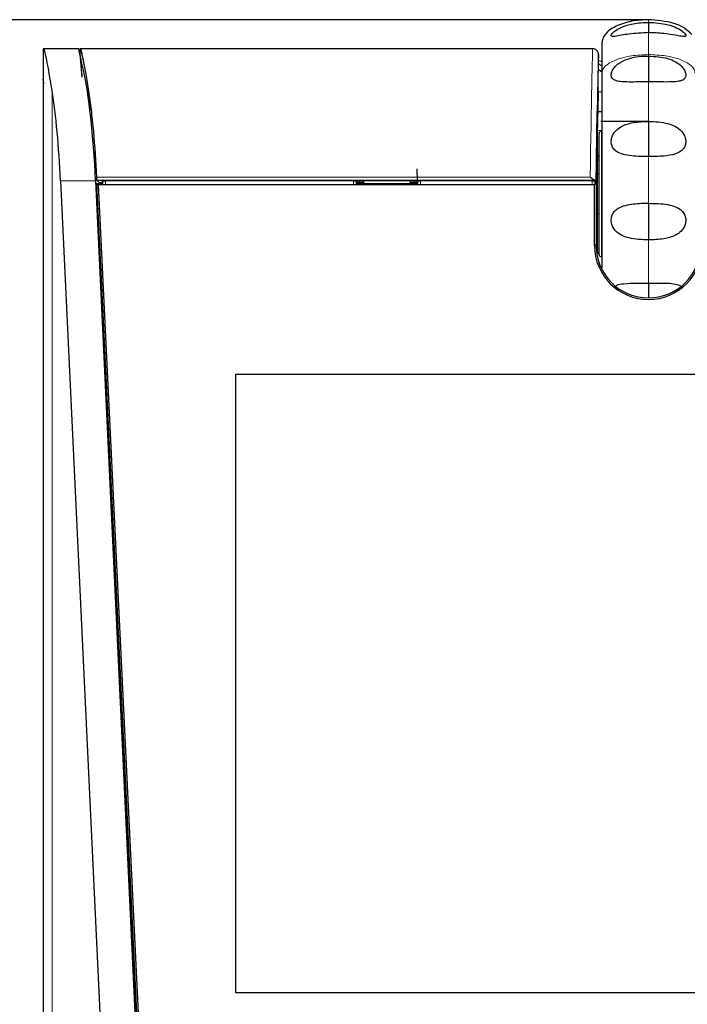
# Model space of a CAD drawing. Units: millimetres. Extents: x 0 to 594, y 0 to 420.
# Drawn here: x 87 to 98, y 372 to 389 of the extents above; entities that cross this region are included whole.
import ezdxf

# ---------------------------------------------------------------- set-up
doc = ezdxf.new("R2010")
doc.units = ezdxf.units.MM
doc.layers.add('BEMAßUNG', color=7, linetype='Continuous')
doc.styles.add('SLDTEXTSTYLE0', font='TXT', dxfattribs={"width": 0.605})
doc.dimstyles.new('SLDDIMSTYLE0', dxfattribs={"dimtxt": 3, "dimasz": 2.5, "dimexe": 0, "dimexo": 0.0625, "dimgap": 0.75, "dimtad": 1, "dimdec": 1, "dimlfac": 5, "dimrnd": 1e-09, "dimzin": 12, "dimdsep": 46, "dimtxsty": 'SLDTEXTSTYLE0', "dimsah": 1, "dimcen": 0.09, "dimadec": 0, "dimazin": 3, "dimtfac": 1, "dimtofl": 0, "dimtmove": 0, "dimatfit": 3, "dimfxl": 0, "dimfrac": 2, "dimtolj": 1, "dimtzin": 12, "dimarcsym": 0})

# ---------------------------------------------------------------- blocks, each defined once
blk = doc.blocks.new('_D')
at = {"layer": 'BEMAßUNG', "color": 7}
for p, q in [((97.362, 388.978), (51.446, 388.978)), ((52.446, 284.529), (52.446, 388.978)), ((43.279, 344.373), (43.279, 345.061)), ((43.279, 345.061), (47.883, 345.061)), ((47.883, 345.061), (47.883, 344.373)), ((43.279, 329.134), (43.279, 328.446)), ((47.883, 328.446), (47.883, 329.134)), ((43.279, 328.446), (47.883, 328.446)), ((65.362, 284.529), (51.446, 284.529))]:
    blk.add_line(p, q, dxfattribs=at)
for points in [[(52.446, 388.978), (52.136, 386.478), (52.756, 386.478)], [(52.446, 284.529), (52.756, 287.029), (52.136, 287.029)]]:
    blk.add_solid(points, dxfattribs=at)
at = {"layer": 'BEMAßUNG', "color": 7, "char_height": 3, "attachment_point": 1, "rotation": 90, "style": 'SLDTEXTSTYLE0'}
for s, insert in [('522,2mm', (48.579, 328.164)), ('20,56in', (44.016, 329.993))]:
    blk.add_mtext(s, dxfattribs=dict(at, insert=insert))

msp = doc.modelspace()

# ---------------------------------------------------------------- linework, layer by layer
at = {"color": 8, "linetype": 'Continuous', "lineweight": 0}
for p, q in [((97.562, 388.932), (97.562, 388.964)), ((97.562, 388.377), (97.562, 388.755)), ((87.777, 388.461), (87.818, 388.01)), ((96.7, 388.124), (96.701, 388.222)), ((87.149, 387.937), (87.146, 387.937)), ((87.147, 387.972), (87.149, 387.972)), ((87.302, 387.752), (87.302, 365.88)), ((87.927, 387.743), (87.968, 387.425)), ((96.752, 384.896), (96.752, 387.06)), ((88.026, 386.623), (88.042, 386.623)), ((88.043, 386.604), (88.027, 386.604)), ((88.037, 386.504), (88.034, 386.501)), ((88.037, 386.583), (88.037, 386.504)), ((88.037, 386.504), (88.037, 386.503)), ((88.05, 386.206), (87.445, 386.206)), ((88.067, 386.268), (96.56, 386.268)), ((88.11, 386.174), (88.169, 386.174)), ((88.218, 386.201), (88.219, 386.14)), ((92.485, 386.14), (92.486, 386.201)), ((92.536, 386.174), (92.662, 386.174)), ((92.587, 386.204), (92.587, 386.178)), ((93.462, 386.174), (93.587, 386.174)), ((93.536, 386.178), (93.536, 386.204)), ((93.637, 386.201), (93.638, 386.14)), ((96.593, 386.14), (96.594, 386.201)), ((96.662, 386.091), (96.682, 386.091)), ((96.632, 385.105), (96.662, 385.085)), ((96.632, 385.088), (96.662, 385.085)), ((96.712, 384.975), (96.669, 384.975)), ((96.682, 385.03), (96.712, 385.03)), ((96.672, 384.956), (96.712, 384.956)), ((88.132, 384.753), (88.132, 384.753))]:
    msp.add_line(p, q, dxfattribs=at)
at = {"color": 7, "linetype": 'Continuous', "lineweight": 30}
for p, q in [((97.562, 388.932), (97.562, 388.747)), ((87.762, 388.478), (87.145, 388.478)), ((87.149, 388.468), (87.149, 387.886)), ((87.762, 388.478), (87.762, 388.475)), ((87.777, 388.462), (87.777, 388.461)), ((87.777, 388.461), (87.777, 388.461)), ((87.817, 387.988), (87.777, 388.461)), ((96.601, 388.478), (87.783, 388.478)), ((96.701, 388.222), (96.701, 388.361)), ((87.836, 388.271), (87.838, 388.258)), ((96.701, 388.275), (96.747, 388.266)), ((97.562, 388.352), (97.562, 387.91)), ((87.149, 388.043), (87.147, 387.972)), ((87.146, 387.937), (87.15, 387.878)), ((87.145, 387.834), (87.145, 364.493)), ((96.694, 387.69), (96.682, 387.008)), ((96.694, 387.737), (96.694, 387.69)), ((96.746, 387.731), (96.694, 387.737)), ((96.762, 387.68), (96.762, 387.673)), ((96.661, 386.16), (96.682, 387.395)), ((96.682, 387.395), (96.682, 386.091)), ((96.689, 387.396), (96.747, 387.399)), ((96.751, 387.393), (96.689, 387.388)), ((97.562, 387.227), (97.562, 386.622)), ((96.684, 387.073), (96.747, 387.077)), ((96.712, 384.936), (96.712, 387.02)), ((88.021, 386.684), (88.037, 386.684)), ((88.034, 386.501), (88.037, 386.503)), ((96.676, 386.653), (96.712, 386.655)), ((96.712, 386.622), (96.676, 386.62)), ((96.676, 386.617), (96.712, 386.619)), ((96.682, 386.563), (96.712, 386.563)), ((93.586, 386.199), (93.582, 386.409)), ((87.445, 386.206), (88.287, 368.381)), ((88.05, 386.206), (88.892, 368.381)), ((88.899, 368.809), (88.065, 386.16)), ((88.065, 386.16), (88.096, 386.133)), ((88.065, 386.152), (88.065, 386.16)), ((88.065, 386.16), (88.178, 386.16)), ((88.065, 386.152), (88.899, 368.807)), ((88.074, 386.212), (88.11, 386.174)), ((96.646, 386.212), (88.074, 386.212)), ((88.11, 386.174), (88.169, 386.174)), ((88.11, 386.174), (88.11, 386.174)), ((88.112, 386.174), (88.112, 386.16)), ((88.168, 386.196), (88.168, 386.195)), ((88.169, 386.16), (88.168, 386.196)), ((88.168, 386.195), (88.169, 386.16)), ((92.486, 386.201), (88.218, 386.201)), ((92.527, 386.16), (93.596, 386.16)), ((92.536, 386.195), (92.536, 386.196)), ((92.536, 386.196), (92.536, 386.16)), ((92.536, 386.16), (92.536, 386.195)), ((92.536, 386.174), (92.662, 386.174)), ((92.537, 386.183), (92.537, 386.2)), ((92.537, 386.199), (92.537, 386.183)), ((93.536, 386.204), (92.587, 386.204)), ((92.587, 386.178), (92.662, 386.178)), ((92.662, 386.16), (92.662, 386.204)), ((93.462, 386.204), (93.462, 386.16)), ((93.462, 386.178), (93.536, 386.178)), ((93.462, 386.174), (93.587, 386.174)), ((93.586, 386.2), (93.586, 386.183)), ((93.586, 386.183), (93.586, 386.199)), ((93.587, 386.196), (93.587, 386.195)), ((93.587, 386.16), (93.587, 386.196)), ((93.587, 386.195), (93.587, 386.16)), ((96.594, 386.201), (93.637, 386.201)), ((96.662, 386.16), (96.632, 386.133)), ((96.634, 386.16), (96.662, 386.16)), ((96.644, 386.196), (96.643, 386.16)), ((96.643, 386.16), (96.644, 386.195)), ((96.659, 386.179), (96.643, 386.179)), ((96.644, 386.195), (96.644, 386.196)), ((96.659, 386.179), (96.659, 386.207)), ((96.659, 386.16), (96.659, 386.179)), ((96.662, 386.16), (96.662, 385.085)), ((96.712, 386.318), (96.682, 386.318)), ((88.096, 386.133), (88.924, 368.918)), ((96.632, 386.133), (88.096, 386.133)), ((96.632, 385.105), (96.632, 386.133)), ((96.682, 386.091), (96.682, 384.978)), ((96.682, 385.638), (96.712, 385.638)), ((88.112, 385.163), (88.112, 384.882)), ((96.632, 385.088), (96.632, 385.105)), ((96.669, 384.978), (96.682, 384.978)), ((96.672, 384.956), (96.712, 384.956)), ((88.132, 384.753), (88.862, 369.568)), ((88.132, 384.738), (88.132, 384.753)), ((88.132, 384.738), (88.862, 369.553)), ((88.132, 384.738), (88.132, 384.47)), ((97.562, 384.443), (97.562, 384.189)), ((88.156, 383.96), (88.171, 383.943)), ((90.462, 372.227), (90.462, 382.878)), ((90.462, 382.878), (104.662, 382.878)), ((88.462, 377.863), (88.462, 377.475)), ((104.662, 372.227), (90.462, 372.227))]:
    msp.add_line(p, q, dxfattribs=at)
at = {"color": 8, "linetype": 'Continuous', "lineweight": 0, "flags": 128}
msp.add_lwpolyline([(96.758, 388.187), (96.744, 388.192), (96.701, 388.222)], dxfattribs=at)
at = {"color": 7, "linetype": 'Continuous', "lineweight": 30, "flags": 128}
for points in [[(96.7, 388.124), (96.742, 388.094), (96.757, 388.089)], [(97.562, 385.817), (97.562, 385.758), (97.562, 385.688), (97.562, 385.609), (97.562, 385.523), (97.562, 385.435), (97.562, 385.347), (97.562, 385.263), (97.562, 385.187)]]:
    msp.add_lwpolyline(points, dxfattribs=at)
at = {"color": 7, "linetype": 'Continuous', "lineweight": 30}
for centre, radius, start, end in [((96.752, 387.02), 0.04, 91, 180), ((97.562, 385.091), 0.93, 180.2005, 359.7995), ((97.562, 385.088), 0.9, 180.2005, 359.7995), ((96.752, 384.936), 0.04, 180, 269)]:
    msp.add_arc(centre, radius, start, end, dxfattribs=at)
at = {"color": 8, "linetype": 'Continuous', "lineweight": 0}
for centre, major_axis, ratio, start_param, end_param in [((96.559, 385.978), (0.042, 2.5), 0.001892, 0.000031, 1.454665), ((96.659, 385.976), (0.042, 2.4), 0.001971, 6.170013, 6.286199)]:
    msp.add_ellipse(centre, major_axis=major_axis, ratio=ratio, start_param=start_param, end_param=end_param, dxfattribs=at)
at = {"color": 7, "linetype": 'Continuous', "lineweight": 30}
for centre, major_axis, ratio, start_param, end_param in [((96.659, 385.976), (0.042, 2.4), 0.001971, 0.003014, 1.47435), ((87.76, 385.978), (-0.092, 2.5), 0.119455, 4.799377, 5.727562), ((107.497, 387.834), (20.353, 0), 0.123056, 3.120835, 3.141593), ((87.148, 387.987), (0.0013, 0.05), 0.002956, 1.865465, 2.311267), ((87.156, 385.978), (-0.092, 2.5), 0.119455, 4.799377, 5.496933), ((88.218, 386.196), (0.05, 0), 0.095593, 1.570796, 3.141288), ((92.486, 386.196), (0.05, 0), 0.095593, 0.000305, 1.570796), ((92.587, 386.199), (0.05, 0), 0.095607, 1.571104, 3.141595), ((92.587, 386.183), (0.05, 0), 0.095607, 3.14159, 4.712082), ((93.536, 386.199), (0.05, 0), 0.095607, 6.283182, 7.853674), ((93.536, 386.183), (0.05, 0), 0.095607, 4.712696, 6.283188), ((93.637, 386.196), (0.05, 0), 0.095593, 1.570796, 3.141288), ((96.594, 386.196), (0.05, 0), 0.095593, 0.000305, 1.570796)]:
    msp.add_ellipse(centre, major_axis=major_axis, ratio=ratio, start_param=start_param, end_param=end_param, dxfattribs=at)
for points, knots in [([(97.569, 388.978), (97.469, 388.973), (97.273, 388.963), (97.043, 388.891), (96.894, 388.802), (96.818, 388.731), (96.771, 388.655), (96.765, 388.602), (96.762, 388.577)], [0, 0, 0, 0, 0.307436, 0.60463, 0.731174, 0.838286, 0.924947, 1, 1, 1, 1]), ([(97.562, 388.755), (97.449, 388.75), (97.289, 388.742), (97.097, 388.71), (96.996, 388.69), (96.939, 388.686), (96.918, 388.696), (96.923, 388.721), (96.95, 388.756), (97.006, 388.802), (97.12, 388.862), (97.313, 388.92), (97.474, 388.928), (97.562, 388.932)], [0, 0, 0, 0, 0.207848, 0.294219, 0.381422, 0.433269, 0.48534, 0.533122, 0.579815, 0.628498, 0.704157, 0.835839, 1, 1, 1, 1]), ([(98.308, 388.723), (98.268, 388.761), (98.18, 388.846), (97.923, 388.951), (97.705, 388.967), (97.556, 388.978)], [0, 0, 0, 0, 0.200487, 0.450336, 1, 1, 1, 1]), ([(97.562, 388.932), (97.676, 388.926), (97.836, 388.916), (98.029, 388.851), (98.129, 388.796), (98.186, 388.745), (98.207, 388.711), (98.202, 388.691), (98.175, 388.686), (98.119, 388.692), (98.005, 388.714), (97.812, 388.746), (97.651, 388.752), (97.562, 388.755)], [0, 0, 0, 0, 0.207719, 0.294147, 0.381411, 0.433321, 0.485457, 0.533254, 0.579945, 0.628633, 0.704243, 0.83583, 1, 1, 1, 1]), ([(96.762, 388.577), (96.762, 388.562), (96.762, 388.533), (96.762, 388.354), (96.762, 388.156), (96.762, 388.058)], [0, 0, 0, 0, 0.333371, 0.667035, 1, 1, 1, 1]), ([(87.302, 387.752), (87.287, 387.845), (87.256, 388.033), (87.217, 388.243), (87.186, 388.393), (87.161, 388.483), (87.153, 388.473), (87.149, 388.468)], [0, 0, 0, 0, 0.191561, 0.388635, 0.580211, 0.777421, 1, 1, 1, 1]), ([(87.84, 388.108), (87.825, 388.172), (87.794, 388.304), (87.768, 388.431), (87.764, 388.46), (87.762, 388.475)], [0, 0, 0, 0, 0.3232827, 0.655852, 1, 1, 1, 1]), ([(87.777, 388.461), (87.781, 388.471), (87.79, 388.491), (87.82, 388.345), (87.836, 388.271)], [0, 0, 0, 0, 0.499438, 1, 1, 1, 1]), ([(87.783, 388.471), (87.784, 388.473), (87.788, 388.481), (87.804, 388.426), (87.825, 388.325), (87.836, 388.271)], [0, 0, 0, 0, 0.12713, 0.542381, 1, 1, 1, 1]), ([(96.701, 388.363), (96.701, 388.368), (96.702, 388.374), (96.701, 388.386), (96.7, 388.393), (96.698, 388.405), (96.692, 388.422), (96.678, 388.444), (96.654, 388.465), (96.626, 388.477), (96.608, 388.477), (96.601, 388.476)], [0, 0, 0, 0, 0.519228, 0.588616, 0.632003, 0.663808, 0.711818, 0.776129, 0.860526, 0.949854, 1, 1, 1, 1]), ([(87.838, 388.258), (87.851, 388.191), (87.877, 388.053), (87.91, 387.848), (87.927, 387.743)], [0, 0, 0, 0, 0.491662, 1, 1, 1, 1]), ([(97.562, 387.91), (97.449, 387.907), (97.291, 387.903), (97.103, 387.907), (97.005, 387.921), (96.949, 387.952), (96.923, 387.991), (96.918, 388.04), (96.935, 388.099), (96.978, 388.165), (97.065, 388.242), (97.244, 388.325), (97.423, 388.352), (97.544, 388.352), (97.562, 388.352)], [0, 0, 0, 0, 0.207674, 0.289515, 0.371978, 0.4246, 0.465495, 0.512287, 0.559073, 0.606439, 0.671301, 0.775329, 0.966168, 1, 1, 1, 1]), ([(97.562, 388.351), (97.676, 388.345), (97.836, 388.337), (98.028, 388.259), (98.129, 388.187), (98.185, 388.108), (98.206, 388.044), (98.202, 387.99), (98.174, 387.951), (98.119, 387.922), (98.004, 387.904), (97.811, 387.905), (97.651, 387.908), (97.562, 387.91)], [0, 0, 0, 0, 0.207848, 0.294219, 0.381423, 0.43327, 0.48534, 0.533122, 0.579815, 0.628498, 0.704157, 0.83584, 1, 1, 1, 1]), ([(96.694, 387.737), (96.696, 387.861), (96.699, 388.044), (96.699, 388.105), (96.7, 388.124)], [0, 0, 0, 0, 0.677278, 1, 1, 1, 1]), ([(96.762, 388.058), (96.762, 387.948), (96.762, 387.728), (96.762, 387.31), (96.762, 386.846), (96.762, 386.348), (96.762, 385.835), (96.762, 385.33), (96.762, 384.942), (96.762, 384.746), (96.762, 384.694)], [0, 0, 0, 0, 0.135773, 0.271515, 0.407254, 0.543003, 0.67879, 0.814577, 0.950314, 1, 1, 1, 1]), ([(87.146, 387.937), (87.146, 387.938), (87.146, 387.941), (87.147, 387.948), (87.147, 387.952), (87.147, 387.953)], [0, 0, 0, 0, 0.470189, 0.940371, 1, 1, 1, 1]), ([(87.927, 387.743), (87.942, 387.64), (87.972, 387.431), (88.024, 386.948), (88.05, 386.537), (88.067, 386.268)], [0, 0, 0, 0, 0.2505, 0.508279, 1, 1, 1, 1]), ([(97.562, 386.622), (97.449, 386.622), (97.289, 386.623), (97.096, 386.663), (96.996, 386.711), (96.939, 386.781), (96.918, 386.853), (96.923, 386.931), (96.95, 387.004), (97.006, 387.079), (97.12, 387.159), (97.313, 387.22), (97.473, 387.225), (97.562, 387.227)], [0, 0, 0, 0, 0.207758, 0.294132, 0.381341, 0.433231, 0.485346, 0.533133, 0.579838, 0.628557, 0.70412, 0.835535, 1, 1, 1, 1]), ([(97.562, 387.227), (97.676, 387.223), (97.836, 387.217), (98.028, 387.144), (98.129, 387.072), (98.185, 386.983), (98.206, 386.903), (98.202, 386.828), (98.174, 386.764), (98.119, 386.706), (98.004, 386.653), (97.811, 386.623), (97.651, 386.622), (97.562, 386.622)], [0, 0, 0, 0, 0.207848, 0.294219, 0.381422, 0.433269, 0.48534, 0.533122, 0.579815, 0.628498, 0.704156, 0.835838, 1, 1, 1, 1]), ([(88.074, 386.212), (88.073, 386.213), (88.072, 386.215), (88.07, 386.225), (88.069, 386.239), (88.068, 386.254), (88.067, 386.264), (88.067, 386.268)], [0, 0, 0, 0, 0.213061, 0.426109, 0.639394, 0.852343, 1, 1, 1, 1]), ([(96.56, 386.268), (96.56, 386.267), (96.565, 386.263), (96.582, 386.251), (96.606, 386.234), (96.63, 386.217), (96.641, 386.214), (96.646, 386.212)], [0, 0, 0, 0, 0.007609, 0.175153, 0.528245, 0.782662, 1, 1, 1, 1]), ([(96.659, 386.207), (96.658, 386.208), (96.656, 386.21), (96.648, 386.212), (96.646, 386.212)], [0, 0, 0, 0, 0.651175, 1, 1, 1, 1]), ([(97.562, 385.187), (97.449, 385.19), (97.289, 385.195), (97.096, 385.262), (96.996, 385.331), (96.939, 385.418), (96.918, 385.499), (96.923, 385.578), (96.95, 385.647), (96.991, 385.695), (97.061, 385.746), (97.207, 385.799), (97.39, 385.818), (97.523, 385.817), (97.562, 385.817)], [0, 0, 0, 0, 0.207686, 0.294113, 0.381377, 0.433288, 0.485424, 0.533223, 0.579917, 0.628611, 0.659265, 0.754182, 0.927536, 1, 1, 1, 1]), ([(97.562, 385.817), (97.676, 385.815), (97.836, 385.813), (98.028, 385.763), (98.129, 385.706), (98.185, 385.628), (98.206, 385.551), (98.202, 385.471), (98.174, 385.397), (98.119, 385.324), (98.004, 385.248), (97.811, 385.193), (97.651, 385.189), (97.562, 385.187)], [0, 0, 0, 0, 0.207847, 0.294218, 0.381421, 0.433268, 0.485339, 0.533121, 0.579815, 0.628498, 0.704155, 0.835835, 1, 1, 1, 1]), ([(97.005, 384.398), (97.009, 384.401), (97.043, 384.421), (97.167, 384.439), (97.353, 384.446), (97.499, 384.444), (97.562, 384.443)], [0, 0, 0, 0, 0.034539, 0.266619, 0.683124, 1, 1, 1, 1]), ([(97.562, 384.443), (97.675, 384.444), (97.834, 384.446), (98.022, 384.434), (98.085, 384.409), (98.113, 384.398)], [0, 0, 0, 0, 0.571812, 0.809429, 1, 1, 1, 1])]:
    msp.add_open_spline(points, degree=3, knots=knots, dxfattribs=at)
at = {"color": 8, "linetype": 'Continuous', "lineweight": 0}
for points, knots in [([(96.762, 388.058), (96.765, 388.077), (96.771, 388.12), (96.82, 388.181), (96.896, 388.238), (97.043, 388.308), (97.27, 388.365), (97.464, 388.373), (97.562, 388.377)], [0, 0, 0, 0, 0.076682, 0.165495, 0.272487, 0.398529, 0.693937, 1, 1, 1, 1]), ([(97.562, 388.378), (97.661, 388.373), (97.855, 388.365), (98.082, 388.308), (98.229, 388.238), (98.305, 388.181), (98.353, 388.12), (98.36, 388.077), (98.362, 388.058)], [0, 0, 0, 0, 0.306129, 0.601547, 0.727611, 0.834552, 0.923334, 1, 1, 1, 1]), ([(97.562, 388.352), (97.562, 388.356), (97.562, 388.365), (97.562, 388.373), (97.562, 388.378)], [0, 0, 0, 0, 0.5, 1, 1, 1, 1]), ([(97.562, 387.227), (97.562, 387.348), (97.562, 387.591), (97.562, 387.803), (97.562, 387.91)], [0, 0, 0, 0, 0.4999933, 1, 1, 1, 1]), ([(97.562, 385.817), (97.562, 385.952), (97.562, 386.223), (97.562, 386.489), (97.562, 386.622)], [0, 0, 0, 0, 0.500024, 1, 1, 1, 1]), ([(97.562, 384.443), (97.562, 384.562), (97.562, 384.799), (97.562, 385.057), (97.562, 385.187)], [0, 0, 0, 0, 0.499824, 1, 1, 1, 1])]:
    msp.add_open_spline(points, degree=3, knots=knots, dxfattribs=at)
at = {"layer": 'BEMAßUNG', "color": 7}
msp.add_line((97.562, 388.978), (97.362, 388.978), dxfattribs=at)
at = {"layer": 'BEMAßUNG'}
msp.add_line((97.562, 387.227), (96.742, 387.227), dxfattribs=at)

# ---------------------------------------------------------------- dimensions: what is measured, and where the dimension line sits
at = {"layer": 'BEMAßUNG', "color": 7}
dim = msp.add_linear_dim(base=(52.446, 388.978), p1=(65.362, 284.529), p2=(97.362, 388.978), angle=90, dimstyle='SLDDIMSTYLE0', dxfattribs=at)
dim.commit()
dim.dimension.update_dxf_attribs({"geometry": '_D', "text_midpoint": (52.446, 336.753), "dimtype": 160})

doc.saveas('drawing.dxf')
